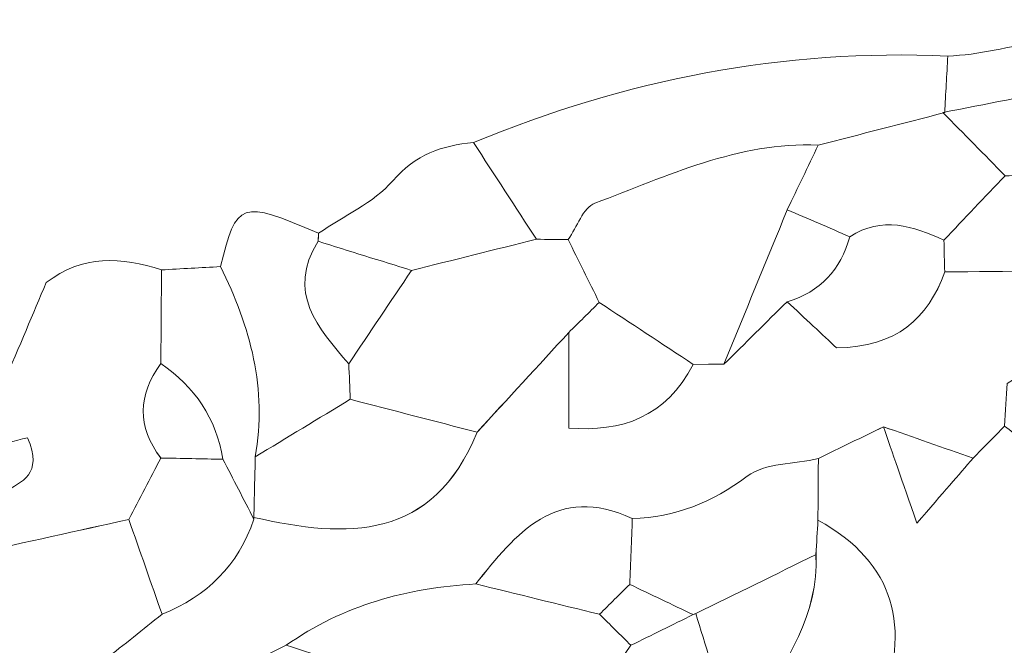
# Model space of a CAD drawing. Units: millimetres. Extents: x 28460 to 67408, y 9036 to 32821.
# Drawn here: x 41624 to 42157, y 20909 to 21248 of the extents above; entities that cross this region are included whole.
import ezdxf

# ---------------------------------------------------------------- set-up
doc = ezdxf.new("R2010")
doc.units = ezdxf.units.MM
doc.layers.add('Layer 1', color=7, linetype='Continuous', lineweight=0)

msp = doc.modelspace()

# ---------------------------------------------------------------- linework, layer by layer
at = {"layer": 'Layer 1'}
for points, knots in [([(42227.19, 21228.19), (42215.76, 21222.45), (42204.33, 21216.7), (42192.89, 21210.97), (42169.94, 21206.48), (42147, 21201.96), (42124.06, 21197.45), (42124.06, 21197.45), (42124.99, 21197.41), (42124.99, 21197.41), (42125.54, 21207.63), (42126.09, 21217.84), (42126.66, 21228.05), (42160.18, 21229.01), (42193.65, 21247.7), (42227.19, 21228.19)], [0, 0, 0, 0, 1, 1, 1, 2, 2, 2, 3, 3, 3, 4, 4, 4, 5, 5, 5, 5]), ([(41869.84, 21181.22), (41952.08, 21215.28), (42037.48, 21232.04), (42126.66, 21228.05), (42126.09, 21217.84), (42125.54, 21207.63), (42124.98, 21197.41), (42102.15, 21191.54), (42079.33, 21185.66), (42056.51, 21179.79), (42013.04, 21181.7), (41974.73, 21163), (41935.6, 21148.41), (41929.2, 21146.03), (41925.86, 21135.47), (41921.1, 21128.69), (41915.37, 21128.75), (41909.65, 21128.82), (41903.92, 21128.88), (41892.56, 21146.33), (41881.2, 21163.77), (41869.84, 21181.22)], [0, 0, 0, 0, 1, 1, 1, 2, 2, 2, 3, 3, 3, 4, 4, 4, 5, 5, 5, 6, 6, 6, 7, 7, 7, 7]), ([(42175.87, 21163.58), (42169.8, 21163.47), (42163.74, 21163.36), (42157.68, 21163.25), (42146.47, 21174.65), (42135.27, 21186.05), (42124.06, 21197.45), (42147, 21201.96), (42169.94, 21206.48), (42192.89, 21210.97), (42187.22, 21195.16), (42181.54, 21179.37), (42175.87, 21163.58)], [0, 0, 0, 0, 1, 1, 1, 2, 2, 2, 3, 3, 3, 4, 4, 4, 4]), ([(42039.74, 21144.87), (42045.33, 21156.51), (42050.92, 21168.15), (42056.51, 21179.79), (42079.33, 21185.66), (42102.15, 21191.54), (42124.98, 21197.41), (42124.99, 21197.41), (42124.06, 21197.45), (42124.06, 21197.45), (42135.27, 21186.05), (42146.47, 21174.65), (42157.67, 21163.25), (42146.64, 21151.65), (42135.61, 21140.04), (42124.59, 21128.43), (42107.84, 21135.9), (42091.03, 21141.7), (42073.62, 21130.23), (42062.32, 21135.11), (42051.03, 21139.99), (42039.74, 21144.87)], [0, 0, 0, 0, 1, 1, 1, 2, 2, 2, 3, 3, 3, 4, 4, 4, 5, 5, 5, 6, 6, 6, 7, 7, 7, 7]), ([(41869.84, 21181.22), (41881.2, 21163.77), (41892.56, 21146.33), (41903.92, 21128.88), (41881.38, 21123.26), (41858.83, 21117.64), (41836.28, 21112.01), (41819.42, 21117.27), (41802.56, 21122.53), (41785.71, 21127.78), (41785.71, 21127.78), (41785.96, 21132.14), (41785.96, 21132.14), (41799.55, 21141.41), (41815.64, 21148.51), (41826.1, 21160.5), (41838.5, 21174.72), (41852.72, 21179.7), (41869.84, 21181.22)], [0, 0, 0, 0, 1, 1, 1, 2, 2, 2, 3, 3, 3, 4, 4, 4, 5, 5, 5, 6, 6, 6, 6]), ([(42005.44, 21061.24), (42005.44, 21061.24), (41997.14, 21061.34), (41997.14, 21061.34), (41997.14, 21061.34), (41988.85, 21061.17), (41988.85, 21061.17), (41971.87, 21072.35), (41954.89, 21083.53), (41937.91, 21094.71), (41932.31, 21106.04), (41926.71, 21117.36), (41921.1, 21128.69), (41925.86, 21135.47), (41929.2, 21146.03), (41935.6, 21148.41), (41974.73, 21163), (42013.04, 21181.7), (42056.51, 21179.79), (42050.92, 21168.15), (42045.33, 21156.51), (42039.73, 21144.88), (42028.3, 21117.01), (42016.87, 21089.12), (42005.44, 21061.24)], [0, 0, 0, 0, 1, 1, 1, 2, 2, 2, 3, 3, 3, 4, 4, 4, 5, 5, 5, 6, 6, 6, 7, 7, 7, 8, 8, 8, 8]), ([(42124.59, 21128.43), (42135.61, 21140.04), (42146.64, 21151.65), (42157.68, 21163.25), (42163.74, 21163.36), (42169.8, 21163.47), (42175.87, 21163.58), (42192.26, 21146.45), (42208.65, 21129.32), (42225.03, 21112.19), (42191.68, 21111.85), (42158.34, 21111.51), (42124.99, 21111.18), (42124.85, 21116.94), (42124.72, 21122.68), (42124.59, 21128.43)], [0, 0, 0, 0, 1, 1, 1, 2, 2, 2, 3, 3, 3, 4, 4, 4, 5, 5, 5, 5]), ([(41732.86, 21114.06), (41741.54, 21149.52), (41743.68, 21150.24), (41785.96, 21132.11), (41785.96, 21132.14), (41785.71, 21127.78), (41785.7, 21127.8), (41768.36, 21099.99), (41785.66, 21080.84), (41802.29, 21061.51), (41802.57, 21055.09), (41802.85, 21048.67), (41803.12, 21042.25), (41785.97, 21031.88), (41768.82, 21021.52), (41751.67, 21011.15), (41758.28, 21047.8), (41748.99, 21081.56), (41732.86, 21114.06)], [0, 0, 0, 0, 1, 1, 1, 2, 2, 2, 3, 3, 3, 4, 4, 4, 5, 5, 5, 6, 6, 6, 6]), ([(42073.62, 21130.23), (42068.59, 21112.44), (42057.7, 21100.32), (42039.66, 21095.1), (42028.25, 21083.81), (42016.85, 21072.52), (42005.44, 21061.24), (42016.87, 21089.12), (42028.3, 21117.01), (42039.73, 21144.88), (42051.03, 21139.99), (42062.32, 21135.11), (42073.62, 21130.23)], [0, 0, 0, 0, 1, 1, 1, 2, 2, 2, 3, 3, 3, 4, 4, 4, 4]), ([(42124.59, 21128.43), (42124.72, 21122.68), (42124.85, 21116.94), (42124.99, 21111.18), (42115.86, 21085.76), (42098.96, 21070.76), (42066.48, 21070.06), (42058.84, 21077.2), (42049.25, 21086.15), (42039.66, 21095.1), (42057.7, 21100.32), (42068.59, 21112.44), (42073.62, 21130.23), (42091.03, 21141.7), (42107.84, 21135.9), (42124.59, 21128.43)], [0, 0, 0, 0, 1, 1, 1, 2, 2, 2, 3, 3, 3, 4, 4, 4, 5, 5, 5, 5]), ([(41836.28, 21112.01), (41824.95, 21095.18), (41813.62, 21078.34), (41802.29, 21061.51), (41785.66, 21080.84), (41768.36, 21099.99), (41785.7, 21127.8), (41802.56, 21122.53), (41819.42, 21117.27), (41836.28, 21112.01)], [0, 0, 0, 0, 1, 1, 1, 2, 2, 2, 3, 3, 3, 3]), ([(41921.1, 21128.69), (41926.71, 21117.36), (41932.31, 21106.04), (41937.92, 21094.71), (41932.42, 21089.28), (41926.92, 21083.84), (41921.42, 21078.41), (41904.87, 21060.41), (41888.32, 21042.42), (41871.76, 21024.45), (41848.87, 21030.4), (41826, 21036.33), (41803.12, 21042.25), (41802.85, 21048.67), (41802.57, 21055.09), (41802.29, 21061.51), (41813.62, 21078.34), (41824.95, 21095.18), (41836.28, 21112.01), (41858.83, 21117.64), (41881.38, 21123.26), (41903.92, 21128.88), (41909.65, 21128.82), (41915.37, 21128.75), (41921.1, 21128.69)], [0, 0, 0, 0, 1, 1, 1, 2, 2, 2, 3, 3, 3, 4, 4, 4, 5, 5, 5, 6, 6, 6, 7, 7, 7, 8, 8, 8, 8]), ([(41545.82, 21030.39), (41542.16, 21037.42), (41538.51, 21044.46), (41532.55, 21055.93), (41542.72, 21060.77), (41552.33, 21069.57), (41560.27, 21068.27), (41578.12, 21065.34), (41595.15, 21057.39), (41615.24, 21050.56), (41624.15, 21071.59), (41631.37, 21088.62), (41638.49, 21105.39), (41658.13, 21120.82), (41679.24, 21119.21), (41700.92, 21112.31), (41700.79, 21095.4), (41700.67, 21078.49), (41700.54, 21061.57), (41687.91, 21044.56), (41687.72, 21027.54), (41700.48, 21010.51), (41694.72, 20999.42), (41688.96, 20988.34), (41683.19, 20977.26), (41655.31, 20971.07), (41627.44, 20964.89), (41599.56, 20958.7), (41605.06, 20969.89), (41610.57, 20981.08), (41616.08, 20992.27), (41625.02, 20997.7), (41636.99, 21001.29), (41628.33, 21021.5), (41614.36, 21017.79), (41599.59, 21013.85), (41584.82, 21009.92), (41571.82, 21016.74), (41558.82, 21023.57), (41545.82, 21030.39)], [0, 0, 0, 0, 1, 1, 1, 2, 2, 2, 3, 3, 3, 4, 4, 4, 5, 5, 5, 6, 6, 6, 7, 7, 7, 8, 8, 8, 9, 9, 9, 10, 10, 10, 11, 11, 11, 12, 12, 12, 13, 13, 13, 13]), ([(41732.86, 21114.07), (41748.99, 21081.56), (41758.28, 21047.8), (41751.67, 21011.14), (41751.41, 21000.22), (41751.15, 20989.31), (41750.89, 20978.4), (41750.89, 20978.4), (41750.91, 20977.37), (41750.91, 20977.37), (41745.33, 20988.19), (41739.75, 20999.01), (41734.17, 21009.83), (41730.43, 21031.93), (41718.97, 21049.01), (41700.54, 21061.58), (41700.67, 21078.49), (41700.79, 21095.4), (41700.92, 21112.31), (41711.57, 21112.9), (41722.21, 21113.48), (41732.86, 21114.07)], [0, 0, 0, 0, 1, 1, 1, 2, 2, 2, 3, 3, 3, 4, 4, 4, 5, 5, 5, 6, 6, 6, 7, 7, 7, 7]), ([(41701.17, 20925.97), (41725.48, 20935.62), (41742.43, 20952.39), (41750.91, 20977.36), (41750.91, 20977.37), (41750.89, 20978.4), (41750.9, 20978.38), (41801.49, 20966.72), (41848, 20965.76), (41871.77, 21024.42), (41888.32, 21042.42), (41904.87, 21060.41), (41921.42, 21078.41), (41921.42, 21062.24), (41921.42, 21046.08), (41921.42, 21026.67), (41949.86, 21024.52), (41974.06, 21032.42), (41988.85, 21061.17), (41988.85, 21061.17), (41997.14, 21061.34), (41997.14, 21061.34), (41997.14, 21061.34), (42005.44, 21061.24), (42005.44, 21061.24), (42016.85, 21072.52), (42028.25, 21083.81), (42039.66, 21095.1), (42049.25, 21086.15), (42058.84, 21077.2), (42066.48, 21070.06), (42098.96, 21070.76), (42115.86, 21085.76), (42125, 21111.17), (42158.34, 21111.51), (42191.68, 21111.85), (42225.02, 21112.19), (42236.26, 21112.25), (42247.51, 21112.31), (42258.77, 21112.37), (42259.1, 21106.44), (42259.42, 21100.51), (42259.74, 21094.58), (42259.79, 21083.38), (42259.84, 21072.17), (42259.88, 21060.97), (42241.47, 21055.7), (42223.06, 21050.43), (42204.65, 21045.16), (42191.49, 21058.3), (42177.16, 21063.48), (42158.76, 21050.88), (42158.35, 21043.79), (42157.88, 21035.76), (42157.41, 21027.73), (42151.72, 21021.95), (42146.03, 21016.18), (42140.35, 21010.41), (42124.16, 21016.08), (42107.98, 21021.75), (42091.8, 21027.42), (42080.06, 21021.68), (42068.32, 21015.93), (42056.58, 21010.19), (42043.54, 21007.25), (42027.78, 21007.92), (42018.03, 21000.6), (41998.99, 20986.33), (41979.1, 20978.53), (41955.84, 20977.76), (41914.67, 20996.85), (41892.86, 20969.62), (41871.08, 20942.34), (41833.97, 20940.23), (41799.21, 20930.88), (41768.47, 20909.14), (41756.94, 20903.37), (41745.42, 20897.61), (41733.89, 20891.85), (41728.51, 20880.63), (41723.13, 20869.41), (41717.76, 20858.19), (41695.82, 20866.34), (41680.91, 20854.16), (41666.5, 20840.51), (41654.92, 20851.77), (41643.33, 20863.04), (41631.74, 20874.3), (41644.56, 20883.35), (41657.56, 20892.19), (41670.18, 20901.54), (41680.74, 20909.37), (41690.85, 20917.8), (41701.17, 20925.97)], [0, 0, 0, 0, 1, 1, 1, 2, 2, 2, 3, 3, 3, 4, 4, 4, 5, 5, 5, 6, 6, 6, 7, 7, 7, 8, 8, 8, 9, 9, 9, 10, 10, 10, 11, 11, 11, 12, 12, 12, 13, 13, 13, 14, 14, 14, 15, 15, 15, 16, 16, 16, 17, 17, 17, 18, 18, 18, 19, 19, 19, 20, 20, 20, 21, 21, 21, 22, 22, 22, 23, 23, 23, 24, 24, 24, 25, 25, 25, 26, 26, 26, 27, 27, 27, 28, 28, 28, 29, 29, 29, 30, 30, 30, 31, 31, 31, 31]), ([(41921.42, 21078.41), (41926.92, 21083.84), (41932.42, 21089.28), (41937.92, 21094.71), (41954.89, 21083.53), (41971.87, 21072.35), (41988.85, 21061.17), (41974.06, 21032.42), (41949.86, 21024.52), (41921.42, 21026.67), (41921.42, 21046.08), (41921.42, 21062.24), (41921.42, 21078.41)], [0, 0, 0, 0, 1, 1, 1, 2, 2, 2, 3, 3, 3, 4, 4, 4, 4]), ([(41734.17, 21009.83), (41722.94, 21010.06), (41711.71, 21010.28), (41700.48, 21010.5), (41687.72, 21027.54), (41687.91, 21044.56), (41700.54, 21061.57), (41718.97, 21049.01), (41730.43, 21031.93), (41734.17, 21009.83)], [0, 0, 0, 0, 1, 1, 1, 2, 2, 2, 3, 3, 3, 3]), ([(41803.12, 21042.25), (41826, 21036.33), (41848.87, 21030.4), (41871.76, 21024.45), (41848, 20965.76), (41801.49, 20966.72), (41750.9, 20978.38), (41751.15, 20989.31), (41751.41, 21000.22), (41751.67, 21011.14), (41768.82, 21021.52), (41785.97, 21031.88), (41803.12, 21042.25)], [0, 0, 0, 0, 1, 1, 1, 2, 2, 2, 3, 3, 3, 4, 4, 4, 4]), ([(41616.08, 20992.27), (41610.57, 20981.08), (41605.06, 20969.89), (41599.55, 20958.71), (41598.76, 20926.19), (41603.1, 20895.62), (41631.74, 20874.3), (41643.33, 20863.04), (41654.92, 20851.77), (41666.5, 20840.51), (41660.8, 20834.85), (41655.1, 20829.17), (41649.39, 20823.5), (41638.27, 20823.71), (41627.14, 20823.92), (41616.02, 20824.13), (41615.66, 20829.69), (41615.26, 20835.24), (41614.82, 20840.79), (41595.32, 20874.37), (41569.15, 20899.95), (41530.69, 20910.76), (41540.43, 20932.66), (41533.34, 20948.74), (41513.51, 20960.41), (41509.2, 20992.2), (41483.41, 21007.84), (41463.02, 21027.55), (41490.63, 21028.48), (41518.25, 21029.41), (41545.84, 21030.37), (41558.82, 21023.57), (41571.82, 21016.74), (41584.79, 21009.92), (41595.2, 21004.04), (41605.64, 20998.15), (41616.08, 20992.27)], [0, 0, 0, 0, 1, 1, 1, 2, 2, 2, 3, 3, 3, 4, 4, 4, 5, 5, 5, 6, 6, 6, 7, 7, 7, 8, 8, 8, 9, 9, 9, 10, 10, 10, 11, 11, 11, 12, 12, 12, 12]), ([(42056.58, 21010.19), (42068.32, 21015.93), (42080.06, 21021.68), (42091.78, 21027.42), (42096.68, 21013.27), (42101.58, 20999.12), (42109.9, 20975.15), (42124.61, 20992.18), (42132.48, 21001.3), (42140.35, 21010.41), (42146.03, 21016.18), (42151.72, 21021.95), (42157.42, 21027.72), (42163.81, 21022.79), (42170.21, 21017.86), (42176.59, 21012.93), (42174.39, 21000.7), (42161.15, 20988.47), (42178.36, 20974.32), (42183.12, 20981.01), (42187.5, 20987.16), (42191.88, 20993.3), (42213.97, 20988.4), (42236.06, 20983.5), (42258.16, 20978.58), (42264.36, 20972.25), (42270.54, 20965.93), (42276.72, 20959.62), (42265.35, 20953.9), (42253.99, 20948.19), (42242.63, 20942.48), (42231.41, 20931.25), (42220.2, 20920.03), (42208.99, 20908.8), (42186.15, 20897.53), (42163.31, 20886.25), (42140.47, 20874.98), (42129.9, 20869.34), (42119.34, 20863.7), (42108.78, 20858.06), (42102.59, 20863.84), (42096.4, 20869.63), (42090.21, 20875.41), (42106.61, 20918.48), (42098.7, 20953.45), (42056.34, 20976.94), (42056.42, 20988.02), (42056.5, 20999.11), (42056.58, 21010.19)], [0, 0, 0, 0, 1, 1, 1, 2, 2, 2, 3, 3, 3, 4, 4, 4, 5, 5, 5, 6, 6, 6, 7, 7, 7, 8, 8, 8, 9, 9, 9, 10, 10, 10, 11, 11, 11, 12, 12, 12, 13, 13, 13, 14, 14, 14, 15, 15, 15, 16, 16, 16, 16]), ([(42140.35, 21010.41), (42132.48, 21001.3), (42124.61, 20992.18), (42109.9, 20975.15), (42101.58, 20999.12), (42096.68, 21013.27), (42091.78, 21027.42), (42107.98, 21021.75), (42124.16, 21016.08), (42140.35, 21010.41)], [0, 0, 0, 0, 1, 1, 1, 2, 2, 2, 3, 3, 3, 3]), ([(41616.08, 20992.27), (41605.64, 20998.15), (41595.2, 21004.04), (41584.79, 21009.92), (41599.59, 21013.85), (41614.36, 21017.79), (41628.33, 21021.5), (41636.99, 21001.29), (41625.02, 20997.7), (41616.08, 20992.27)], [0, 0, 0, 0, 1, 1, 1, 2, 2, 2, 3, 3, 3, 3]), ([(41701.17, 20925.97), (41695.18, 20943.06), (41689.2, 20960.15), (41683.2, 20977.25), (41688.96, 20988.34), (41694.72, 20999.42), (41700.48, 21010.5), (41711.71, 21010.28), (41722.94, 21010.06), (41734.17, 21009.83), (41739.75, 20999.01), (41745.33, 20988.19), (41750.91, 20977.36), (41742.43, 20952.39), (41725.48, 20935.62), (41701.17, 20925.97)], [0, 0, 0, 0, 1, 1, 1, 2, 2, 2, 3, 3, 3, 4, 4, 4, 5, 5, 5, 5]), ([(42056.58, 21010.19), (42056.5, 20999.11), (42056.42, 20988.02), (42056.34, 20976.94), (42055.99, 20970.69), (42055.64, 20964.46), (42055.3, 20958.24), (42033.6, 20947.59), (42011.88, 20936.93), (41990.17, 20926.27), (41990.17, 20926.27), (41988.75, 20925.75), (41988.75, 20925.75), (41977.31, 20931.2), (41965.87, 20936.65), (41954.43, 20942.11), (41954.9, 20953.99), (41955.37, 20965.88), (41955.84, 20977.76), (41979.1, 20978.53), (41998.99, 20986.33), (42018.03, 21000.6), (42027.78, 21007.92), (42043.54, 21007.25), (42056.58, 21010.19)], [0, 0, 0, 0, 1, 1, 1, 2, 2, 2, 3, 3, 3, 4, 4, 4, 5, 5, 5, 6, 6, 6, 7, 7, 7, 8, 8, 8, 8]), ([(41955.84, 20977.76), (41955.37, 20965.88), (41954.9, 20953.99), (41954.43, 20942.11), (41948.99, 20936.72), (41943.54, 20931.32), (41938.09, 20925.91), (41915.75, 20931.39), (41893.4, 20936.87), (41871.07, 20942.34), (41892.86, 20969.62), (41914.67, 20996.85), (41955.84, 20977.76)], [0, 0, 0, 0, 1, 1, 1, 2, 2, 2, 3, 3, 3, 4, 4, 4, 4]), ([(41631.73, 20874.29), (41603.1, 20895.62), (41598.76, 20926.19), (41599.55, 20958.71), (41627.44, 20964.89), (41655.31, 20971.07), (41683.2, 20977.25), (41689.2, 20960.15), (41695.18, 20943.06), (41701.17, 20925.97), (41690.85, 20917.8), (41680.74, 20909.37), (41670.18, 20901.54), (41657.56, 20892.19), (41644.56, 20883.35), (41631.73, 20874.29)], [0, 0, 0, 0, 1, 1, 1, 2, 2, 2, 3, 3, 3, 4, 4, 4, 5, 5, 5, 5]), ([(42055.29, 20958.23), (42055.64, 20964.46), (42055.99, 20970.69), (42056.34, 20976.94), (42098.7, 20953.45), (42106.61, 20918.48), (42090.21, 20875.4), (42090.21, 20875.4), (42090.68, 20874.62), (42090.67, 20874.63), (42067.97, 20874.73), (42045.27, 20874.83), (42022.57, 20874.93), (42039.42, 20900.36), (42056.67, 20925.64), (42055.29, 20958.23)], [0, 0, 0, 0, 1, 1, 1, 2, 2, 2, 3, 3, 3, 4, 4, 4, 5, 5, 5, 5]), ([(42006.02, 20875.07), (42000.73, 20892.13), (41995.43, 20909.2), (41990.15, 20926.26), (42011.88, 20936.93), (42033.6, 20947.59), (42055.3, 20958.24), (42056.67, 20925.64), (42039.42, 20900.36), (42022.57, 20874.93), (42017.05, 20874.96), (42011.54, 20875.01), (42006.02, 20875.07)], [0, 0, 0, 0, 1, 1, 1, 2, 2, 2, 3, 3, 3, 4, 4, 4, 4]), ([(41768.47, 20909.14), (41799.21, 20930.88), (41833.97, 20940.23), (41871.07, 20942.34), (41893.4, 20936.87), (41915.75, 20931.39), (41938.09, 20925.91), (41943.76, 20920.32), (41949.43, 20914.73), (41955.1, 20909.15), (41938.81, 20884.85), (41914.88, 20875.78), (41886.83, 20874.93), (41864.98, 20880.56), (41843.13, 20886.2), (41821.28, 20891.83), (41803.68, 20897.6), (41786.07, 20903.37), (41768.47, 20909.14)], [0, 0, 0, 0, 1, 1, 1, 2, 2, 2, 3, 3, 3, 4, 4, 4, 5, 5, 5, 6, 6, 6, 6]), ([(41988.75, 20925.75), (41977.53, 20920.21), (41966.32, 20914.67), (41955.1, 20909.14), (41949.43, 20914.73), (41943.76, 20920.32), (41938.09, 20925.91), (41943.54, 20931.32), (41948.99, 20936.72), (41954.43, 20942.11), (41965.87, 20936.65), (41977.31, 20931.2), (41988.75, 20925.75)], [0, 0, 0, 0, 1, 1, 1, 2, 2, 2, 3, 3, 3, 4, 4, 4, 4]), ([(41886.83, 20874.93), (41914.88, 20875.78), (41938.81, 20884.85), (41955.1, 20909.14), (41966.32, 20914.67), (41977.53, 20920.21), (41988.75, 20925.75), (41988.75, 20925.75), (41990.17, 20926.27), (41990.15, 20926.26), (41995.43, 20909.2), (42000.73, 20892.13), (42006.03, 20875.07), (42005.78, 20868.42), (42005.54, 20861.77), (42005.3, 20855.16), (41976.68, 20852.02), (41961.01, 20835.31), (41955.73, 20807.77), (41944.08, 20796.27), (41932.42, 20784.78), (41920.77, 20773.29), (41915.21, 20773.33), (41909.65, 20773.37), (41904.09, 20773.42), (41898.32, 20796.16), (41892.56, 20818.9), (41886.79, 20841.65), (41886.8, 20852.74), (41886.81, 20863.84), (41886.83, 20874.93)], [0, 0, 0, 0, 1, 1, 1, 2, 2, 2, 3, 3, 3, 4, 4, 4, 5, 5, 5, 6, 6, 6, 7, 7, 7, 8, 8, 8, 9, 9, 9, 10, 10, 10, 10])]:
    msp.add_open_spline(points, degree=3, knots=knots, dxfattribs=at)

doc.saveas('drawing.dxf')
